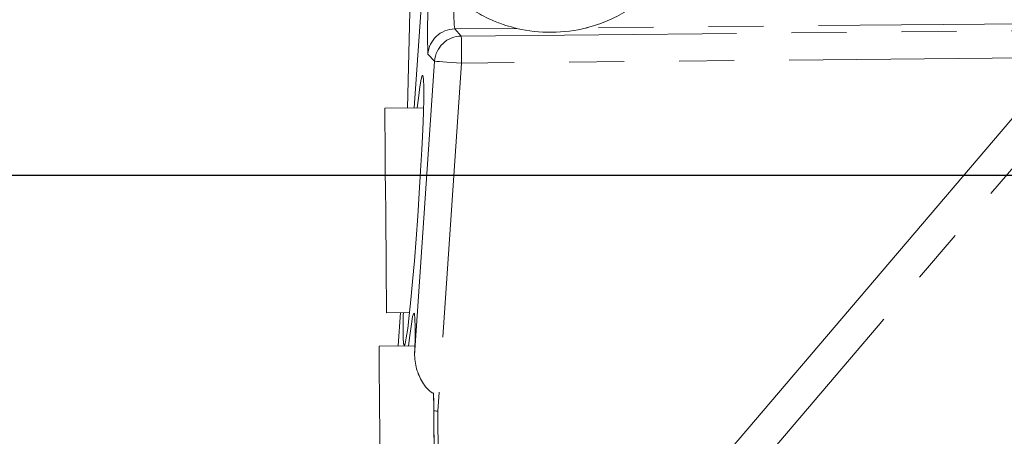
# Model space of a CAD drawing. Units: millimetres. Extents: x 7 to 835, y -1 to 581.
# Drawn here: x 355 to 378, y 207 to 217 of the extents above; entities that cross this region are included whole.
import ezdxf

# ---------------------------------------------------------------- set-up
doc = ezdxf.new("R2010")
doc.units = ezdxf.units.MM
doc.linetypes.add('PHANTOM', pattern=[12.7, 6.35, -1.27, 1.27, -1.27, 1.27, -1.27])
doc.layers.add('SLD-0', color=7, linetype='Continuous')
doc.styles.add('SLDTEXTSTYLE0', font='TXT', dxfattribs={"width": 0.605})
doc.dimstyles.new('SLDDIMSTYLE0', dxfattribs={"dimtxt": 3, "dimasz": 3, "dimexe": 0, "dimexo": 0.0625, "dimgap": 0.75, "dimtad": 0, "dimdec": 1, "dimlfac": 4, "dimrnd": 1e-09, "dimzin": 12, "dimdsep": 46, "dimtxsty": 'SLDTEXTSTYLE0', "dimsah": 1, "dimcen": 0.09, "dimadec": 0, "dimazin": 0, "dimtfac": 1, "dimtdec": 3, "dimtofl": 0, "dimtmove": 0, "dimatfit": 3, "dimfxl": 0, "dimfrac": 2, "dimtolj": 1, "dimtzin": 12, "dimarcsym": 0})
doc.dimstyles.new('SLDDIMSTYLE1', dxfattribs={"dimtxt": 3, "dimasz": 3, "dimexe": 0, "dimexo": 0.0625, "dimgap": 0.75, "dimtad": 0, "dimdec": 1, "dimlfac": 4, "dimrnd": 1e-09, "dimzin": 4, "dimdsep": 46, "dimtxsty": 'SLDTEXTSTYLE0', "dimsah": 1, "dimcen": 0.09, "dimadec": 0, "dimazin": 0, "dimtfac": 1, "dimtdec": 3, "dimtofl": 0, "dimtmove": 0, "dimatfit": 3, "dimfxl": 0, "dimfrac": 2, "dimtolj": 1, "dimtzin": 12, "dimarcsym": 0})
doc.dimstyles.new('SLDDIMSTYLE2', dxfattribs={"dimtxt": 3, "dimasz": 3, "dimexe": 0, "dimexo": 0.0625, "dimgap": 0.75, "dimtad": 0, "dimdec": 1, "dimlfac": 4, "dimrnd": 1e-09, "dimzin": 12, "dimdsep": 46, "dimtxsty": 'SLDTEXTSTYLE0', "dimsah": 1, "dimcen": 0.09, "dimadec": 0, "dimazin": 0, "dimtfac": 1, "dimtdec": 3, "dimtofl": 0, "dimtmove": 0, "dimatfit": 3, "dimfxl": 0, "dimfrac": 2, "dimtolj": 1, "dimtzin": 12, "dimarcsym": 0})
doc.dimstyles.new('SLDDIMSTYLE3', dxfattribs={"dimtxt": 0, "dimasz": 3, "dimexe": 0, "dimexo": 0.0625, "dimgap": 0, "dimtad": 0, "dimtih": 1, "dimtoh": 1, "dimdec": 0, "dimrnd": 1e-09, "dimzin": 0, "dimdsep": 46, "dimtxsty": 'Standard', "dimsah": 1, "dimcen": 0.09, "dimadec": 0, "dimazin": 0, "dimtfac": 3, "dimtdec": 0, "dimtofl": 0, "dimtmove": 0, "dimatfit": 3, "dimfxl": 0, "dimfrac": 2, "dimtolj": 1, "dimtzin": 0, "dimarcsym": 0})

# ---------------------------------------------------------------- blocks, each defined once
blk = doc.blocks.new('*D17')
at = {"layer": 'SLD-0'}
for p, q in [((355.962, 230.173), (293.297, 230.173)), ((296.472, 230.173), (296.472, 213.959)), ((296.472, 132.745), (296.472, 148.959)), ((412.431, 132.745), (293.297, 132.745))]:
    blk.add_line(p, q, dxfattribs=at)
for points in [[(296.472, 230.173), (296.01, 227.173), (296.933, 227.173)], [(296.472, 132.745), (296.933, 135.745), (296.01, 135.745)]]:
    blk.add_solid(points, dxfattribs=at)
at = {"layer": 'SLD-0', "char_height": 3, "attachment_point": 1, "rotation": 90, "style": 'SLDTEXTSTYLE0'}
for s, insert in [('90 mm CLEARANCE REQUIRED', (299.506, 150.944)), ('M12x1.75 THREAD, 12.0 DEEP', (294.905, 152.424)), ('TO REMOVE OIL STRAINER', (304.107, 154.609)), ('OIL STRAINER', (290.304, 167.545)), ('389.7', (285.703, 176.307))]:
    blk.add_mtext(s, dxfattribs=dict(at, insert=insert))
blk = doc.blocks.new('*D20')
at = {"layer": 'SLD-0'}
for p, q in [((349.893, 230.173), (349.893, 235.942)), ((355.962, 230.173), (346.718, 230.173)), ((428.021, 213.298), (346.718, 213.298)), ((349.893, 213.298), (349.893, 207.529))]:
    blk.add_line(p, q, dxfattribs=at)
for points in [[(349.893, 230.173), (350.355, 233.173), (349.431, 233.173)], [(349.893, 213.298), (349.431, 210.298), (350.355, 210.298)]]:
    blk.add_solid(points, dxfattribs=at)
at = {"layer": 'SLD-0', "insert": (348.326, 217.726), "char_height": 3, "attachment_point": 1, "rotation": 90, "style": 'SLDTEXTSTYLE0'}
blk.add_mtext('67.5', dxfattribs=at)
blk = doc.blocks.new('*D23')
at = {"layer": 'SLD-0'}
for p, q in [((439.516, 228.903), (439.516, 93.496)), ((363.266, 177.403), (363.266, 93.496)), ((363.266, 96.671), (394.651, 96.671)), ((439.516, 96.671), (408.131, 96.671))]:
    blk.add_line(p, q, dxfattribs=at)
for points in [[(363.266, 96.671), (366.266, 96.21), (366.266, 97.133)], [(439.516, 96.671), (436.516, 97.133), (436.516, 96.21)]]:
    blk.add_solid(points, dxfattribs=at)
at = {"layer": 'SLD-0', "insert": (396.238, 98.238), "char_height": 3, "attachment_point": 1, "style": 'SLDTEXTSTYLE0'}
blk.add_mtext('305.0', dxfattribs=at)

msp = doc.modelspace()

# ---------------------------------------------------------------- linework, layer by layer
at = {"color": 7, "linetype": 'Continuous', "lineweight": 0}
for p, q in [((370.84495, 205.98141), (391.1275, 229.80359)), ((364.22925, 214.85387), (364.35839, 220.06601)), ((364.67642, 219.06982), (364.38985, 214.85533)), ((364.39598, 209.14327), (364.85789, 215.93645)), ((364.60158, 214.85726), (363.70711, 214.84911)), ((363.75017, 210.12431), (364.28011, 210.12914)), ((364.06836, 210.12721), (364.01597, 209.3567)), ((364.40281, 209.36022), (363.57573, 209.35269)), ((364.85858, 205.75995), (364.83947, 207.85588))]:
    msp.add_line(p, q, dxfattribs=at)
at = {"color": 8, "linetype": 'PHANTOM', "lineweight": 0}
for p, q in [((391.69855, 229.31738), (371.41601, 205.4952)), ((366.7564, 216.69461), (365.32182, 216.68153)), ((365.32182, 216.68153), (365.47538, 216.51867)), ((365.47538, 216.51867), (379.92872, 216.65044)), ((380.06967, 216.81599), (368.36963, 216.70932)), ((364.85789, 215.93645), (364.70433, 216.09931)), ((379.39273, 216.02091), (365.48107, 215.89408)), ((365.48107, 215.89408), (364.93433, 207.85309)), ((364.93433, 207.85309), (364.97314, 203.59605))]:
    msp.add_line(p, q, dxfattribs=at)
at = {"color": 8, "linetype": 'PHANTOM', "lineweight": 0, "flags": 128}
for points in [[(365.48107, 215.89408), (365.47998, 216.01333), (365.47894, 216.1282), (365.47797, 216.23446), (365.47712, 216.32822), (365.47641, 216.40603), (365.47586, 216.46502), (365.47552, 216.50303), (365.47538, 216.51867)], [(365.48107, 215.89408), (365.36209, 215.90217), (365.24748, 215.90996), (365.14146, 215.91717), (365.04791, 215.92353), (364.97028, 215.92881), (364.91142, 215.93281), (364.87349, 215.93539), (364.85789, 215.93645)], [(364.93433, 207.85309), (364.90259, 207.85402), (364.87095, 207.85495), (364.83947, 207.85588)]]:
    msp.add_lwpolyline(points, dxfattribs=at)
at = {"color": 7, "linetype": 'Continuous', "lineweight": 0, "flags": 128}
for points in [[(364.60804, 215.34022), (364.60261, 215.51754), (364.59047, 215.60782), (364.57197, 215.60849), (364.54763, 215.51951), (364.51815, 215.34344), (364.48439, 215.08535), (364.45831, 214.85596)], [(364.13681, 210.12783), (364.13507, 210.06184), (364.1302, 209.76429), (364.1322, 209.54522), (364.14101, 209.41093), (364.15639, 209.36529), (364.17789, 209.40961), (364.20489, 209.54261), (364.23662, 209.76048), (364.27217, 210.05693), (364.3105, 210.42345), (364.35053, 210.84948), (364.39109, 211.32278), (364.43102, 211.82973), (364.46917, 212.35573), (364.50444, 212.88567), (364.53583, 213.40429), (364.56242, 213.89668), (364.58345, 214.34867), (364.59832, 214.74725), (364.60659, 215.08097), (364.60804, 215.34022)], [(363.75017, 210.12431), (363.74975, 210.1697), (363.74853, 210.30414), (363.74654, 210.52244), (363.74386, 210.81624), (363.7406, 211.17423), (363.73688, 211.58266), (363.73284, 212.02583), (363.72864, 212.48671), (363.72444, 212.94759), (363.7204, 213.39076), (363.71668, 213.79919), (363.71342, 214.15718), (363.71074, 214.45098), (363.70875, 214.66929), (363.70753, 214.80372), (363.70711, 214.84911)], [(364.25954, 209.35892), (364.28722, 209.60157), (364.32175, 209.86248), (364.35166, 210.03592), (364.37604, 210.1166), (364.39415, 210.10206), (364.40543, 209.99275), (364.40954, 209.792), (364.40636, 209.50593), (364.39598, 209.14327)], [(363.61878, 204.62788), (363.61837, 204.67328), (363.61715, 204.80771), (363.61516, 205.02602), (363.61248, 205.31982), (363.60922, 205.67781), (363.6055, 206.08623), (363.60146, 206.5294), (363.59726, 206.99029), (363.59306, 207.45117), (363.58902, 207.89434), (363.5853, 208.30277), (363.58204, 208.66076), (363.57936, 208.95455), (363.57737, 209.17286), (363.57614, 209.30729), (363.57573, 209.35269)], [(364.85872, 205.73825), (364.85545, 206.09762), (364.85141, 206.54079), (364.84721, 207.00167), (364.843, 207.46256), (364.83897, 207.90573), (364.83559, 208.27662)], [(364.83947, 207.85588), (364.83764, 208.05623), (364.83582, 208.25568)]]:
    msp.add_lwpolyline(points, dxfattribs=at)
at = {"color": 8, "linetype": 'PHANTOM', "lineweight": 0}
for centre, radius, start, end in [((382.14226, 216.62881), 17.44597, 174.342266, 181.739248), ((368.28921, 217.01579), 2.98615, 172.188733, 186.427049), ((365.32834, 216.05606), 0.6255, 90.596757, 176.035437), ((365.48189, 215.8932), 0.6255, 90.596757, 176.035437)]:
    msp.add_arc(centre, radius, start, end, dxfattribs=at)
at = {"color": 7, "linetype": 'Continuous', "lineweight": 0}
msp.add_arc((367.53314, 219.97902), 3.375, 256.694458, 284.350285, dxfattribs=at)
for points, knots in [([(368.36963, 216.70932), (368.37712, 216.71125), (368.41988, 216.72229), (368.61918, 216.77833), (368.95918, 216.90686), (369.39744, 217.15099), (369.85821, 217.50648), (370.23095, 217.91771), (370.42311, 218.23981), (370.49048, 218.35273)], [0, 0, 0, 0, 0.00842289, 0.04806362, 0.2253235, 0.40251925, 0.59210054, 0.85699638, 1, 1, 1, 1]), ([(365.33076, 217.42164), (365.33649, 217.41673), (365.4663, 217.3054), (365.72969, 217.11369), (366.10241, 216.91389), (366.42467, 216.78687), (366.62821, 216.7261), (366.73407, 216.6999), (366.75482, 216.69498), (366.7564, 216.69461)], [0, 0, 0, 0, 0.01402192, 0.31773566, 0.60275404, 0.79738224, 0.96037908, 0.99698391, 1, 1, 1, 1]), ([(364.83582, 208.25568), (364.81582, 208.26674), (364.7438, 208.30658), (364.60822, 208.45344), (364.51338, 208.62982), (364.42082, 208.87389), (364.40722, 209.02141), (364.39598, 209.14327)], [0, 0, 0, 0, 0.066534614, 0.239527985, 0.571679173, 0.646169699, 1, 1, 1, 1])]:
    msp.add_open_spline(points, degree=3, knots=knots, dxfattribs=at)

# ---------------------------------------------------------------- dimensions: what is measured, and where the dimension line sits
at = {"layer": 'SLD-0'}
dim = msp.add_linear_dim(base=(349.89299, 230.17318), p1=(429.2907, 213.29818), p2=(357.2322, 230.17318), angle=90, dimstyle='SLDDIMSTYLE2', dxfattribs=at)
dim.commit()
dim.dimension.update_dxf_attribs({"geometry": '*D20', "text_midpoint": (349.89299, 221.73568), "dimtype": 160})
dim = msp.add_linear_dim(base=(296.47183, 132.74546), p1=(357.2322, 230.17318), p2=(413.70148, 132.74546), angle=90, text='<>\\POIL STRAINER\\PM12x1.75 THREAD, 12.0 DEEP\\P90 mm CLEARANCE REQUIRED\\PTO REMOVE OIL STRAINER', dimstyle='SLDDIMSTYLE0', dxfattribs=at)
dim.commit()
dim.dimension.update_dxf_attribs({"geometry": '*D17', "text_midpoint": (296.47183, 181.45932), "dimtype": 160})
dim = msp.add_linear_dim(base=(439.5157, 96.67123), p1=(363.2657, 178.67318), p2=(439.5157, 230.17318), dimstyle='SLDDIMSTYLE1', dxfattribs=at)
dim.commit()
dim.dimension.update_dxf_attribs({"geometry": '*D23', "text_midpoint": (401.3907, 96.67123), "dimtype": 160})

# ---------------------------------------------------------------- leaders
msp.add_leader([(429.2907, 213.29818), (361.5096, 190.5187), (358.5096, 190.5187)], dimstyle='SLDDIMSTYLE3', dxfattribs=at)

doc.saveas('drawing.dxf')
